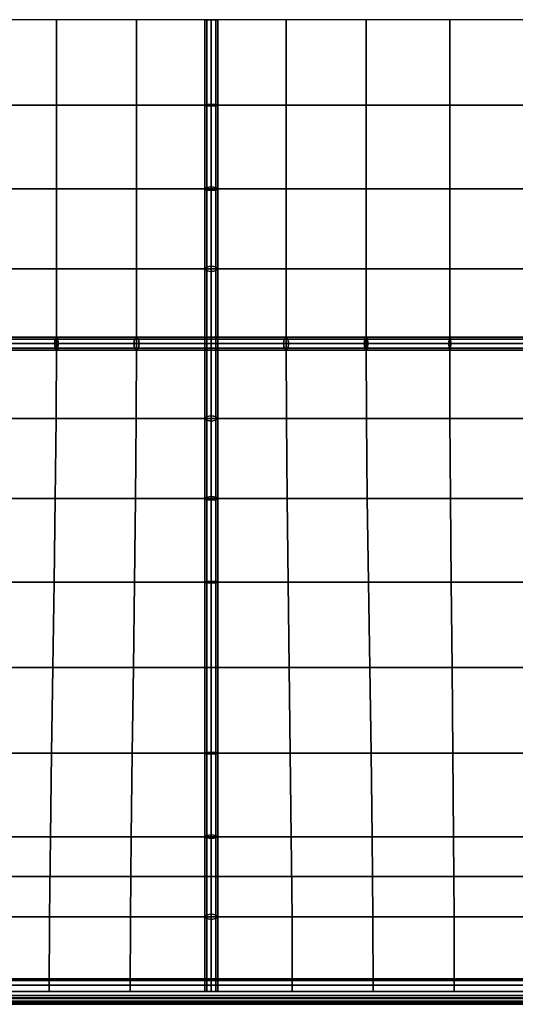
# Model space of a CAD drawing. Units: inches. Extents: x -19.1 to 19.1, y -9.6 to 9.6.
# Drawn here: x 4.5 to 9.3, y -9.6 to 0 of the extents above; entities that cross this region are included whole.
import ezdxf

# ---------------------------------------------------------------- set-up
doc = ezdxf.new("R2010")
doc.units = ezdxf.units.IN
doc.header["$MEASUREMENT"] = 0
doc.layers.add('AFUFU-3D-CH-CU', color=2, linetype='Continuous')
doc.layers.add('AFUFU-3D-CH-FR', color=2, linetype='Continuous')

msp = doc.modelspace()

# ---------------------------------------------------------------- linework, layer by layer
at = {"layer": 'AFUFU-3D-CH-CU'}
for points in [[(-18.875, -9.375, 15.5), (-18.875, 9.375, 15.5), (18.875, 9.375, 15.5), (18.875, -9.375, 15.5)], [(4.002, -0.8354, 20.2777), (4.8197, -0.8354, 20.0961), (4.8197, 0, 20.1571), (4.002, 0, 20.3387)], [(4.8197, -0.8354, 20.0961), (5.6023, -0.8354, 19.7977), (5.6023, 0, 19.8587), (4.8197, 0, 20.1571)], [(5.6023, -0.8354, 19.7977), (6.3333, -0.8354, 19.3889), (6.3333, 0, 19.4498), (5.6023, 0, 19.8587)], [(6.2891, 0, 19.4942), (6.2708, 0, 19.4498), (6.2708, -0.8354, 19.3889), (6.2891, -0.8418, 19.4327)], [(6.2708, 0, 19.4498), (6.2891, 0, 19.4055), (6.2891, -0.8289, 19.345), (6.2708, -0.8354, 19.3889)], [(6.3333, 0, 19.5125), (6.2891, 0, 19.4942), (6.2891, -0.8418, 19.4327), (6.3333, -0.8445, 19.4509)], [(6.2891, 0, 19.4055), (6.3333, 0, 19.3872), (6.3333, -0.8263, 19.3269), (6.2891, -0.8289, 19.345)], [(6.3333, -0.8354, 19.3889), (7.0643, -0.8354, 19.7977), (7.0643, 0, 19.8587), (6.3333, 0, 19.4498)], [(6.3333, 0, 19.3872), (6.3775, 0, 19.4055), (6.3775, -0.8289, 19.345), (6.3333, -0.8263, 19.3269)], [(6.3775, 0, 19.4942), (6.3333, 0, 19.5125), (6.3333, -0.8445, 19.4509), (6.3775, -0.8418, 19.4327)], [(6.3775, 0, 19.4055), (6.3958, 0, 19.4498), (6.3958, -0.8354, 19.3889), (6.3775, -0.8289, 19.345)], [(6.3958, 0, 19.4498), (6.3775, 0, 19.4942), (6.3775, -0.8418, 19.4327), (6.3958, -0.8354, 19.3889)], [(7.0643, -0.8354, 19.7977), (7.847, -0.8354, 20.0961), (7.847, 0, 20.1571), (7.0643, 0, 19.8587)], [(7.847, -0.8354, 20.0961), (8.6646, -0.8354, 20.2777), (8.6646, 0, 20.3387), (7.847, 0, 20.1571)], [(8.6646, -0.8354, 20.2777), (9.5, -0.8354, 20.3387), (9.5, 0, 20.3997), (8.6646, 0, 20.3387)], [(4.002, -0.8354, 20.2777), (4.002, -1.653, 20.0961), (4.8197, -1.653, 19.9145), (4.8197, -0.8354, 20.0961)], [(4.8197, -0.8354, 20.0961), (4.8197, -1.653, 19.9145), (5.6023, -1.653, 19.6161), (5.6023, -0.8354, 19.7977)], [(5.6023, -0.8354, 19.7977), (5.6023, -1.653, 19.6161), (6.3333, -1.653, 19.2073), (6.3333, -0.8354, 19.3889)], [(6.2708, -0.8354, 19.3889), (6.2891, -0.8289, 19.345), (6.2891, -1.6403, 19.1648), (6.2708, -1.653, 19.2073)], [(6.2891, -0.8418, 19.4327), (6.2708, -0.8354, 19.3889), (6.2708, -1.653, 19.2073), (6.2891, -1.6658, 19.2497)], [(6.2891, -0.8289, 19.345), (6.3333, -0.8263, 19.3269), (6.3333, -1.635, 19.1472), (6.2891, -1.6403, 19.1648)], [(6.3333, -0.8445, 19.4509), (6.2891, -0.8418, 19.4327), (6.2891, -1.6658, 19.2497), (6.3333, -1.671, 19.2673)], [(6.3333, -0.8263, 19.3269), (6.3775, -0.8289, 19.345), (6.3775, -1.6403, 19.1648), (6.3333, -1.635, 19.1472)], [(6.3333, -1.653, 19.2073), (7.0643, -1.653, 19.6161), (7.0643, -0.8354, 19.7977), (6.3333, -0.8354, 19.3889)], [(6.3775, -0.8418, 19.4327), (6.3333, -0.8445, 19.4509), (6.3333, -1.671, 19.2673), (6.3775, -1.6658, 19.2497)], [(6.3775, -0.8289, 19.345), (6.3958, -0.8354, 19.3889), (6.3958, -1.653, 19.2073), (6.3775, -1.6403, 19.1648)], [(6.3958, -0.8354, 19.3889), (6.3775, -0.8418, 19.4327), (6.3775, -1.6658, 19.2497), (6.3958, -1.653, 19.2073)], [(7.0643, -0.8354, 19.7977), (7.0643, -1.653, 19.6161), (7.847, -1.653, 19.9145), (7.847, -0.8354, 20.0961)], [(7.847, -0.8354, 20.0961), (7.847, -1.653, 19.9145), (8.6646, -1.653, 20.0961), (8.6646, -0.8354, 20.2777)], [(8.6646, -0.8354, 20.2777), (8.6646, -1.653, 20.0961), (9.5, -1.653, 20.1571), (9.5, -0.8354, 20.3387)], [(6.2891, -1.6403, 19.1648), (6.3333, -1.635, 19.1472), (6.3333, -2.4091, 18.8521), (6.2891, -2.4169, 18.8687)], [(6.3333, -1.635, 19.1472), (6.3775, -1.6403, 19.1648), (6.3775, -2.4169, 18.8687), (6.3333, -2.4091, 18.8521)], [(4.002, -2.4357, 19.7977), (4.8197, -2.4357, 19.6161), (4.8197, -1.653, 19.9145), (4.002, -1.653, 20.0961)], [(4.8197, -2.4357, 19.6161), (5.6023, -2.4357, 19.3177), (5.6023, -1.653, 19.6161), (4.8197, -1.653, 19.9145)], [(5.6023, -2.4357, 19.3177), (6.3333, -2.4357, 18.9089), (6.3333, -1.653, 19.2073), (5.6023, -1.653, 19.6161)], [(6.2708, -1.653, 19.2073), (6.2891, -1.6403, 19.1648), (6.2891, -2.4169, 18.8687), (6.2708, -2.4357, 18.9089)], [(6.2891, -1.6658, 19.2497), (6.2708, -1.653, 19.2073), (6.2708, -2.4357, 18.9089), (6.2891, -2.4544, 18.949)], [(6.3333, -1.671, 19.2673), (6.2891, -1.6658, 19.2497), (6.2891, -2.4544, 18.949), (6.3333, -2.4622, 18.9656)], [(6.3333, -2.4357, 18.9089), (7.0643, -2.4357, 19.3177), (7.0643, -1.653, 19.6161), (6.3333, -1.653, 19.2073)], [(6.3775, -1.6658, 19.2497), (6.3333, -1.671, 19.2673), (6.3333, -2.4622, 18.9656), (6.3775, -2.4544, 18.949)], [(6.3775, -1.6403, 19.1648), (6.3958, -1.653, 19.2073), (6.3958, -2.4357, 18.9089), (6.3775, -2.4169, 18.8687)], [(6.3958, -1.653, 19.2073), (6.3775, -1.6658, 19.2497), (6.3775, -2.4544, 18.949), (6.3958, -2.4357, 18.9089)], [(7.0643, -2.4357, 19.3177), (7.847, -2.4357, 19.6161), (7.847, -1.653, 19.9145), (7.0643, -1.653, 19.6161)], [(7.847, -2.4357, 19.6161), (8.6646, -2.4357, 19.7977), (8.6646, -1.653, 20.0961), (7.847, -1.653, 19.9145)], [(8.6646, -2.4357, 19.7977), (9.5, -2.4357, 19.8587), (9.5, -1.653, 20.1571), (8.6646, -1.653, 20.0961)], [(4.002, -2.4357, 19.7977), (4.002, -3.1667, 19.3889), (4.8197, -3.1667, 19.2073), (4.8197, -2.4357, 19.6161)], [(4.8197, -2.4357, 19.6161), (4.8197, -3.1667, 19.2073), (5.6023, -3.1667, 18.9089), (5.6023, -2.4357, 19.3177)], [(5.6023, -2.4357, 19.3177), (5.6023, -3.1667, 18.9089), (6.3333, -3.1667, 18.5), (6.3333, -2.4357, 18.9089)], [(6.2708, -2.4357, 18.9089), (6.2891, -2.4169, 18.8687), (6.2891, -3.1667, 18.4558), (6.2708, -3.1667, 18.5)], [(6.2891, -2.4544, 18.949), (6.2708, -2.4357, 18.9089), (6.2708, -3.1667, 18.5), (6.2891, -3.1667, 18.5442)], [(6.2891, -2.4169, 18.8687), (6.3333, -2.4091, 18.8521), (6.3333, -3.1667, 18.4375), (6.2891, -3.1667, 18.4558)], [(6.3333, -2.4622, 18.9656), (6.2891, -2.4544, 18.949), (6.2891, -3.1667, 18.5442), (6.3333, -3.1667, 18.5625)], [(6.3333, -2.4091, 18.8521), (6.3775, -2.4169, 18.8687), (6.3775, -3.1667, 18.4558), (6.3333, -3.1667, 18.4375)], [(6.3333, -2.4357, 18.9089), (6.3333, -3.1667, 18.5), (7.0643, -3.1667, 18.9089), (7.0643, -2.4357, 19.3177)], [(6.3775, -2.4544, 18.949), (6.3333, -2.4622, 18.9656), (6.3333, -3.1667, 18.5625), (6.3775, -3.1667, 18.5442)], [(6.3775, -2.4169, 18.8687), (6.3958, -2.4357, 18.9089), (6.3958, -3.1667, 18.5), (6.3775, -3.1667, 18.4558)], [(6.3958, -2.4357, 18.9089), (6.3775, -2.4544, 18.949), (6.3775, -3.1667, 18.5442), (6.3958, -3.1667, 18.5)], [(7.0643, -2.4357, 19.3177), (7.0643, -3.1667, 18.9089), (7.847, -3.1667, 19.2073), (7.847, -2.4357, 19.6161)], [(7.847, -2.4357, 19.6161), (7.847, -3.1667, 19.2073), (8.6646, -3.1667, 19.3889), (8.6646, -2.4357, 19.7977)], [(8.6646, -2.4357, 19.7977), (8.6646, -3.1667, 19.3889), (9.5, -3.1667, 19.4498), (9.5, -2.4357, 19.8587)], [(4.807, -3.1225, 19.1648), (4.8017, -3.1667, 19.1472), (3.9929, -3.1667, 19.3269), (3.9956, -3.1225, 19.345)], [(4.8017, -3.1667, 19.1472), (4.807, -3.2109, 19.1648), (3.9956, -3.2109, 19.345), (3.9929, -3.1667, 19.3269)], [(4.8197, -3.1042, 19.2073), (4.807, -3.1225, 19.1648), (3.9956, -3.1225, 19.345), (4.002, -3.1042, 19.3889)], [(4.002, -3.1667, 19.3889), (4.0002, -3.8977, 19.7595), (4.8167, -3.8977, 19.5857), (4.8197, -3.1667, 19.2073)], [(4.8324, -3.1225, 19.2497), (4.8197, -3.1042, 19.2073), (4.002, -3.1042, 19.3889), (4.0085, -3.1225, 19.4327)], [(4.8377, -3.1667, 19.2673), (4.8324, -3.1225, 19.2497), (4.0085, -3.1225, 19.4327), (4.0111, -3.1667, 19.4509)], [(4.8324, -3.2109, 19.2497), (4.8377, -3.1667, 19.2673), (4.0111, -3.1667, 19.4509), (4.0085, -3.2109, 19.4327)], [(5.5836, -3.1225, 18.8687), (5.5758, -3.1667, 18.8521), (4.8017, -3.1667, 19.1472), (4.807, -3.1225, 19.1648)], [(5.5758, -3.1667, 18.8521), (5.5836, -3.2109, 18.8687), (4.807, -3.2109, 19.1648), (4.8017, -3.1667, 19.1472)], [(5.6023, -3.1042, 18.9089), (5.5836, -3.1225, 18.8687), (4.807, -3.1225, 19.1648), (4.8197, -3.1042, 19.2073)], [(4.8197, -3.1667, 19.2073), (4.8167, -3.8977, 19.5857), (5.5997, -3.8977, 19.3002), (5.6023, -3.1667, 18.9089)], [(5.6211, -3.1225, 18.949), (5.6023, -3.1042, 18.9089), (4.8197, -3.1042, 19.2073), (4.8324, -3.1225, 19.2497)], [(5.6288, -3.1667, 18.9656), (5.6211, -3.1225, 18.949), (4.8324, -3.1225, 19.2497), (4.8377, -3.1667, 19.2673)], [(5.6211, -3.2109, 18.949), (5.6288, -3.1667, 18.9656), (4.8377, -3.1667, 19.2673), (4.8324, -3.2109, 19.2497)], [(6.3333, -3.1225, 18.4558), (6.3333, -3.1667, 18.4375), (5.5758, -3.1667, 18.8521), (5.5836, -3.1225, 18.8687)], [(6.3333, -3.1667, 18.4375), (6.3333, -3.2109, 18.4558), (5.5836, -3.2109, 18.8687), (5.5758, -3.1667, 18.8521)], [(6.3333, -3.1042, 18.5), (6.3333, -3.1225, 18.4558), (5.5836, -3.1225, 18.8687), (5.6023, -3.1042, 18.9089)], [(5.6023, -3.1667, 18.9089), (5.5997, -3.8977, 19.3002), (6.3333, -3.8977, 18.9089), (6.3333, -3.1667, 18.5)], [(6.3333, -3.1225, 18.5442), (6.3333, -3.1042, 18.5), (5.6023, -3.1042, 18.9089), (5.6211, -3.1225, 18.949)], [(6.3333, -3.1667, 18.5625), (6.3333, -3.1225, 18.5442), (5.6211, -3.1225, 18.949), (5.6288, -3.1667, 18.9656)], [(6.3333, -3.2109, 18.5442), (6.3333, -3.1667, 18.5625), (5.6288, -3.1667, 18.9656), (5.6211, -3.2109, 18.949)], [(6.2891, -3.1667, 18.5442), (6.2708, -3.1667, 18.5), (6.2708, -3.8977, 18.9089), (6.2891, -3.8789, 18.949)], [(6.2708, -3.1667, 18.5), (6.2891, -3.1667, 18.4558), (6.2891, -3.9164, 18.8687), (6.2708, -3.8977, 18.9089)], [(6.3333, -3.1667, 18.5625), (6.2891, -3.1667, 18.5442), (6.2891, -3.8789, 18.949), (6.3333, -3.8712, 18.9656)], [(6.2891, -3.1667, 18.4558), (6.3333, -3.1667, 18.4375), (6.3333, -3.9242, 18.8521), (6.2891, -3.9164, 18.8687)], [(7.0456, -3.1225, 18.949), (7.0643, -3.1042, 18.9089), (6.3333, -3.1042, 18.5), (6.3333, -3.1225, 18.5442)], [(7.0643, -3.1042, 18.9089), (7.0831, -3.1225, 18.8687), (6.3333, -3.1225, 18.4558), (6.3333, -3.1042, 18.5)], [(7.0831, -3.1225, 18.8687), (7.0909, -3.1667, 18.8521), (6.3333, -3.1667, 18.4375), (6.3333, -3.1225, 18.4558)], [(7.0378, -3.1667, 18.9656), (7.0456, -3.1225, 18.949), (6.3333, -3.1225, 18.5442), (6.3333, -3.1667, 18.5625)], [(6.3333, -3.1667, 18.5), (6.3333, -3.8977, 18.9089), (7.067, -3.8977, 19.3002), (7.0643, -3.1667, 18.9089)], [(6.3333, -3.1667, 18.4375), (6.3775, -3.1667, 18.4558), (6.3775, -3.9164, 18.8687), (6.3333, -3.9242, 18.8521)], [(6.3775, -3.1667, 18.5442), (6.3333, -3.1667, 18.5625), (6.3333, -3.8712, 18.9656), (6.3775, -3.8789, 18.949)], [(7.0909, -3.1667, 18.8521), (7.0831, -3.2109, 18.8687), (6.3333, -3.2109, 18.4558), (6.3333, -3.1667, 18.4375)], [(7.0456, -3.2109, 18.949), (7.0378, -3.1667, 18.9656), (6.3333, -3.1667, 18.5625), (6.3333, -3.2109, 18.5442)], [(6.3775, -3.1667, 18.4558), (6.3958, -3.1667, 18.5), (6.3958, -3.8977, 18.9089), (6.3775, -3.9164, 18.8687)], [(6.3958, -3.1667, 18.5), (6.3775, -3.1667, 18.5442), (6.3775, -3.8789, 18.949), (6.3958, -3.8977, 18.9089)], [(7.829, -3.1667, 19.2673), (7.8342, -3.1225, 19.2497), (7.0456, -3.1225, 18.949), (7.0378, -3.1667, 18.9656)], [(7.8342, -3.2109, 19.2497), (7.829, -3.1667, 19.2673), (7.0378, -3.1667, 18.9656), (7.0456, -3.2109, 18.949)], [(7.8342, -3.1225, 19.2497), (7.847, -3.1042, 19.2073), (7.0643, -3.1042, 18.9089), (7.0456, -3.1225, 18.949)], [(7.847, -3.1042, 19.2073), (7.8597, -3.1225, 19.1648), (7.0831, -3.1225, 18.8687), (7.0643, -3.1042, 18.9089)], [(7.0643, -3.1667, 18.9089), (7.067, -3.8977, 19.3002), (7.85, -3.8977, 19.5857), (7.847, -3.1667, 19.2073)], [(7.8597, -3.1225, 19.1648), (7.865, -3.1667, 19.1472), (7.0909, -3.1667, 18.8521), (7.0831, -3.1225, 18.8687)], [(7.865, -3.1667, 19.1472), (7.8597, -3.2109, 19.1648), (7.0831, -3.2109, 18.8687), (7.0909, -3.1667, 18.8521)], [(8.6555, -3.1667, 19.4509), (8.6582, -3.1225, 19.4327), (7.8342, -3.1225, 19.2497), (7.829, -3.1667, 19.2673)], [(8.6582, -3.2109, 19.4327), (8.6555, -3.1667, 19.4509), (7.829, -3.1667, 19.2673), (7.8342, -3.2109, 19.2497)], [(8.6582, -3.1225, 19.4327), (8.6646, -3.1042, 19.3889), (7.847, -3.1042, 19.2073), (7.8342, -3.1225, 19.2497)], [(8.6646, -3.1042, 19.3889), (8.6711, -3.1225, 19.345), (7.8597, -3.1225, 19.1648), (7.847, -3.1042, 19.2073)], [(7.847, -3.1667, 19.2073), (7.85, -3.8977, 19.5857), (8.6665, -3.8977, 19.7595), (8.6646, -3.1667, 19.3889)], [(8.6711, -3.1225, 19.345), (8.6737, -3.1667, 19.3269), (7.865, -3.1667, 19.1472), (7.8597, -3.1225, 19.1648)], [(8.6737, -3.1667, 19.3269), (8.6711, -3.2109, 19.345), (7.8597, -3.2109, 19.1648), (7.865, -3.1667, 19.1472)], [(9.5, -3.1667, 19.5125), (9.5, -3.1225, 19.4942), (8.6582, -3.1225, 19.4327), (8.6555, -3.1667, 19.4509)], [(9.5, -3.2109, 19.4942), (9.5, -3.1667, 19.5125), (8.6555, -3.1667, 19.4509), (8.6582, -3.2109, 19.4327)], [(9.5, -3.1225, 19.4942), (9.5, -3.1042, 19.4498), (8.6646, -3.1042, 19.3889), (8.6582, -3.1225, 19.4327)], [(9.5, -3.1042, 19.4498), (9.5, -3.1225, 19.4055), (8.6711, -3.1225, 19.345), (8.6646, -3.1042, 19.3889)], [(8.6646, -3.1667, 19.3889), (8.6665, -3.8977, 19.7595), (9.5, -3.8977, 19.8179), (9.5, -3.1667, 19.4498)], [(9.5, -3.1225, 19.4055), (9.5, -3.1667, 19.3872), (8.6737, -3.1667, 19.3269), (8.6711, -3.1225, 19.345)], [(9.5, -3.1667, 19.3872), (9.5, -3.2109, 19.4055), (8.6711, -3.2109, 19.345), (8.6737, -3.1667, 19.3269)], [(4.807, -3.2109, 19.1648), (4.8197, -3.2292, 19.2073), (4.002, -3.2292, 19.3889), (3.9956, -3.2109, 19.345)], [(4.8197, -3.2292, 19.2073), (4.8324, -3.2109, 19.2497), (4.0085, -3.2109, 19.4327), (4.002, -3.2292, 19.3889)], [(5.5836, -3.2109, 18.8687), (5.6023, -3.2292, 18.9089), (4.8197, -3.2292, 19.2073), (4.807, -3.2109, 19.1648)], [(5.6023, -3.2292, 18.9089), (5.6211, -3.2109, 18.949), (4.8324, -3.2109, 19.2497), (4.8197, -3.2292, 19.2073)], [(6.3333, -3.2109, 18.4558), (6.3333, -3.2292, 18.5), (5.6023, -3.2292, 18.9089), (5.5836, -3.2109, 18.8687)], [(6.3333, -3.2292, 18.5), (6.3333, -3.2109, 18.5442), (5.6211, -3.2109, 18.949), (5.6023, -3.2292, 18.9089)], [(7.0831, -3.2109, 18.8687), (7.0643, -3.2292, 18.9089), (6.3333, -3.2292, 18.5), (6.3333, -3.2109, 18.4558)], [(7.0643, -3.2292, 18.9089), (7.0456, -3.2109, 18.949), (6.3333, -3.2109, 18.5442), (6.3333, -3.2292, 18.5)], [(7.847, -3.2292, 19.2073), (7.8342, -3.2109, 19.2497), (7.0456, -3.2109, 18.949), (7.0643, -3.2292, 18.9089)], [(7.8597, -3.2109, 19.1648), (7.847, -3.2292, 19.2073), (7.0643, -3.2292, 18.9089), (7.0831, -3.2109, 18.8687)], [(8.6646, -3.2292, 19.3889), (8.6582, -3.2109, 19.4327), (7.8342, -3.2109, 19.2497), (7.847, -3.2292, 19.2073)], [(8.6711, -3.2109, 19.345), (8.6646, -3.2292, 19.3889), (7.847, -3.2292, 19.2073), (7.8597, -3.2109, 19.1648)], [(9.5, -3.2292, 19.4498), (9.5, -3.2109, 19.4942), (8.6582, -3.2109, 19.4327), (8.6646, -3.2292, 19.3889)], [(9.5, -3.2109, 19.4055), (9.5, -3.2292, 19.4498), (8.6646, -3.2292, 19.3889), (8.6711, -3.2109, 19.345)], [(4.0002, -3.8977, 19.7595), (3.9952, -4.6803, 19.9573), (4.8088, -4.6803, 19.804), (4.8167, -3.8977, 19.5857)], [(4.8167, -3.8977, 19.5857), (4.8088, -4.6803, 19.804), (5.5928, -4.6803, 19.5522), (5.5997, -3.8977, 19.3002)], [(5.5997, -3.8977, 19.3002), (5.5928, -4.6803, 19.5522), (6.3333, -4.6803, 19.2073), (6.3333, -3.8977, 18.9089)], [(6.2891, -3.8789, 18.949), (6.2708, -3.8977, 18.9089), (6.2708, -4.6803, 19.2073), (6.2891, -4.6676, 19.2497)], [(6.2708, -3.8977, 18.9089), (6.2891, -3.9164, 18.8687), (6.2891, -4.693, 19.1648), (6.2708, -4.6803, 19.2073)], [(6.3333, -3.8712, 18.9656), (6.2891, -3.8789, 18.949), (6.2891, -4.6676, 19.2497), (6.3333, -4.6623, 19.2673)], [(6.2891, -3.9164, 18.8687), (6.3333, -3.9242, 18.8521), (6.3333, -4.6983, 19.1472), (6.2891, -4.693, 19.1648)], [(6.3775, -3.8789, 18.949), (6.3333, -3.8712, 18.9656), (6.3333, -4.6623, 19.2673), (6.3775, -4.6676, 19.2497)], [(6.3333, -3.8977, 18.9089), (6.3333, -4.6803, 19.2073), (7.0738, -4.6803, 19.5522), (7.067, -3.8977, 19.3002)], [(6.3333, -3.9242, 18.8521), (6.3775, -3.9164, 18.8687), (6.3775, -4.693, 19.1648), (6.3333, -4.6983, 19.1472)], [(6.3958, -3.8977, 18.9089), (6.3775, -3.8789, 18.949), (6.3775, -4.6676, 19.2497), (6.3958, -4.6803, 19.2073)], [(6.3775, -3.9164, 18.8687), (6.3958, -3.8977, 18.9089), (6.3958, -4.6803, 19.2073), (6.3775, -4.693, 19.1648)], [(7.067, -3.8977, 19.3002), (7.0738, -4.6803, 19.5522), (7.8579, -4.6803, 19.804), (7.85, -3.8977, 19.5857)], [(7.85, -3.8977, 19.5857), (7.8579, -4.6803, 19.804), (8.6715, -4.6803, 19.9573), (8.6665, -3.8977, 19.7595)], [(8.6665, -3.8977, 19.7595), (8.6715, -4.6803, 19.9573), (9.5, -4.6803, 20.0087), (9.5, -3.8977, 19.8179)], [(3.9952, -4.6803, 19.9573), (3.9882, -5.498, 19.9965), (4.7976, -5.498, 19.8724), (4.8088, -4.6803, 19.804)], [(4.8088, -4.6803, 19.804), (4.7976, -5.498, 19.8724), (5.5831, -5.498, 19.6684), (5.5928, -4.6803, 19.5522)], [(5.5928, -4.6803, 19.5522), (5.5831, -5.498, 19.6684), (6.3333, -5.498, 19.3889), (6.3333, -4.6803, 19.2073)], [(6.2891, -4.6676, 19.2497), (6.2708, -4.6803, 19.2073), (6.2708, -5.498, 19.3889), (6.2891, -5.4915, 19.4327)], [(6.2708, -4.6803, 19.2073), (6.2891, -4.693, 19.1648), (6.2891, -5.5044, 19.345), (6.2708, -5.498, 19.3889)], [(6.3333, -4.6623, 19.2673), (6.2891, -4.6676, 19.2497), (6.2891, -5.4915, 19.4327), (6.3333, -5.4889, 19.4509)], [(6.2891, -4.693, 19.1648), (6.3333, -4.6983, 19.1472), (6.3333, -5.5071, 19.3269), (6.2891, -5.5044, 19.345)], [(6.3775, -4.6676, 19.2497), (6.3333, -4.6623, 19.2673), (6.3333, -5.4889, 19.4509), (6.3775, -5.4915, 19.4327)], [(6.3333, -4.6803, 19.2073), (6.3333, -5.498, 19.3889), (7.0835, -5.498, 19.6684), (7.0738, -4.6803, 19.5522)], [(6.3333, -4.6983, 19.1472), (6.3775, -4.693, 19.1648), (6.3775, -5.5044, 19.345), (6.3333, -5.5071, 19.3269)], [(6.3958, -4.6803, 19.2073), (6.3775, -4.6676, 19.2497), (6.3775, -5.4915, 19.4327), (6.3958, -5.498, 19.3889)], [(6.3775, -4.693, 19.1648), (6.3958, -4.6803, 19.2073), (6.3958, -5.498, 19.3889), (6.3775, -5.5044, 19.345)], [(7.0738, -4.6803, 19.5522), (7.0835, -5.498, 19.6684), (7.869, -5.498, 19.8724), (7.8579, -4.6803, 19.804)], [(7.8579, -4.6803, 19.804), (7.869, -5.498, 19.8724), (8.6785, -5.498, 19.9965), (8.6715, -4.6803, 19.9573)], [(8.6715, -4.6803, 19.9573), (8.6785, -5.498, 19.9965), (9.5, -5.498, 20.0382), (9.5, -4.6803, 20.0087)], [(3.9882, -5.498, 19.9965), (3.9802, -6.3333, 19.8943), (4.7848, -6.3333, 19.8035), (4.7976, -5.498, 19.8724)], [(4.7976, -5.498, 19.8724), (4.7848, -6.3333, 19.8035), (5.572, -6.3333, 19.6543), (5.5831, -5.498, 19.6684)], [(5.5831, -5.498, 19.6684), (5.572, -6.3333, 19.6543), (6.3333, -6.3333, 19.4498), (6.3333, -5.498, 19.3889)], [(6.2891, -5.4915, 19.4327), (6.2708, -5.498, 19.3889), (6.2708, -6.3333, 19.4498), (6.2891, -6.3333, 19.4942)], [(6.2708, -5.498, 19.3889), (6.2891, -5.5044, 19.345), (6.2891, -6.3333, 19.4055), (6.2708, -6.3333, 19.4498)], [(6.3333, -5.4889, 19.4509), (6.2891, -5.4915, 19.4327), (6.2891, -6.3333, 19.4942), (6.3333, -6.3333, 19.5125)], [(6.2891, -5.5044, 19.345), (6.3333, -5.5071, 19.3269), (6.3333, -6.3333, 19.3872), (6.2891, -6.3333, 19.4055)], [(6.3775, -5.4915, 19.4327), (6.3333, -5.4889, 19.4509), (6.3333, -6.3333, 19.5125), (6.3775, -6.3333, 19.4942)], [(6.3333, -5.498, 19.3889), (6.3333, -6.3333, 19.4498), (7.0947, -6.3333, 19.6543), (7.0835, -5.498, 19.6684)], [(6.3333, -5.5071, 19.3269), (6.3775, -5.5044, 19.345), (6.3775, -6.3333, 19.4055), (6.3333, -6.3333, 19.3872)], [(6.3958, -5.498, 19.3889), (6.3775, -5.4915, 19.4327), (6.3775, -6.3333, 19.4942), (6.3958, -6.3333, 19.4498)], [(6.3775, -5.5044, 19.345), (6.3958, -5.498, 19.3889), (6.3958, -6.3333, 19.4498), (6.3775, -6.3333, 19.4055)], [(7.0835, -5.498, 19.6684), (7.0947, -6.3333, 19.6543), (7.8818, -6.3333, 19.8035), (7.869, -5.498, 19.8724)], [(7.869, -5.498, 19.8724), (7.8818, -6.3333, 19.8035), (8.6865, -6.3333, 19.8943), (8.6785, -5.498, 19.9965)], [(8.6785, -5.498, 19.9965), (8.6865, -6.3333, 19.8943), (9.5, -6.3333, 19.9248), (9.5, -5.498, 20.0382)], [(3.9802, -6.3333, 19.8943), (3.9722, -7.1687, 19.6701), (4.7721, -7.1687, 19.6127), (4.7848, -6.3333, 19.8035)], [(4.7848, -6.3333, 19.8035), (4.7721, -7.1687, 19.6127), (5.5609, -7.1687, 19.5182), (5.572, -6.3333, 19.6543)], [(5.572, -6.3333, 19.6543), (5.5609, -7.1687, 19.5182), (6.3333, -7.1687, 19.3889), (6.3333, -6.3333, 19.4498)], [(6.2891, -6.3333, 19.4942), (6.2708, -6.3333, 19.4498), (6.2708, -7.1687, 19.3889), (6.2891, -7.1751, 19.4327)], [(6.2708, -6.3333, 19.4498), (6.2891, -6.3333, 19.4055), (6.2891, -7.1623, 19.345), (6.2708, -7.1687, 19.3889)], [(6.3333, -6.3333, 19.5125), (6.2891, -6.3333, 19.4942), (6.2891, -7.1751, 19.4327), (6.3333, -7.1778, 19.4509)], [(6.2891, -6.3333, 19.4055), (6.3333, -6.3333, 19.3872), (6.3333, -7.1596, 19.3269), (6.2891, -7.1623, 19.345)], [(6.3333, -6.3333, 19.4498), (6.3333, -7.1687, 19.3889), (7.1058, -7.1687, 19.5182), (7.0947, -6.3333, 19.6543)], [(6.3333, -6.3333, 19.3872), (6.3775, -6.3333, 19.4055), (6.3775, -7.1623, 19.345), (6.3333, -7.1596, 19.3269)], [(6.3775, -6.3333, 19.4942), (6.3333, -6.3333, 19.5125), (6.3333, -7.1778, 19.4509), (6.3775, -7.1751, 19.4327)], [(6.3775, -6.3333, 19.4055), (6.3958, -6.3333, 19.4498), (6.3958, -7.1687, 19.3889), (6.3775, -7.1623, 19.345)], [(6.3958, -6.3333, 19.4498), (6.3775, -6.3333, 19.4942), (6.3775, -7.1751, 19.4327), (6.3958, -7.1687, 19.3889)], [(7.0947, -6.3333, 19.6543), (7.1058, -7.1687, 19.5182), (7.8946, -7.1687, 19.6127), (7.8818, -6.3333, 19.8035)], [(7.8818, -6.3333, 19.8035), (7.8946, -7.1687, 19.6127), (8.6945, -7.1687, 19.6701), (8.6865, -6.3333, 19.8943)], [(8.6865, -6.3333, 19.8943), (8.6945, -7.1687, 19.6701), (9.5, -7.1687, 19.6894), (9.5, -6.3333, 19.9248)], [(3.9722, -7.1687, 19.6701), (3.9652, -7.9864, 19.3462), (4.7609, -7.9864, 19.3178), (4.7721, -7.1687, 19.6127)], [(4.7721, -7.1687, 19.6127), (4.7609, -7.9864, 19.3178), (5.5511, -7.9864, 19.2712), (5.5609, -7.1687, 19.5182)], [(5.5609, -7.1687, 19.5182), (5.5511, -7.9864, 19.2712), (6.3333, -7.9864, 19.2073), (6.3333, -7.1687, 19.3889)], [(6.2708, -7.1687, 19.3889), (6.2891, -7.1623, 19.345), (6.2891, -7.9736, 19.1648), (6.2708, -7.9864, 19.2073)], [(6.2891, -7.1751, 19.4327), (6.2708, -7.1687, 19.3889), (6.2708, -7.9864, 19.2073), (6.2891, -7.9991, 19.2497)], [(6.2891, -7.1623, 19.345), (6.3333, -7.1596, 19.3269), (6.3333, -7.9684, 19.1472), (6.2891, -7.9736, 19.1648)], [(6.3333, -7.1778, 19.4509), (6.2891, -7.1751, 19.4327), (6.2891, -7.9991, 19.2497), (6.3333, -8.0044, 19.2673)], [(6.3333, -7.1596, 19.3269), (6.3775, -7.1623, 19.345), (6.3775, -7.9736, 19.1648), (6.3333, -7.9684, 19.1472)], [(6.3333, -7.1687, 19.3889), (6.3333, -7.9864, 19.2073), (7.1155, -7.9864, 19.2712), (7.1058, -7.1687, 19.5182)], [(6.3775, -7.1751, 19.4327), (6.3333, -7.1778, 19.4509), (6.3333, -8.0044, 19.2673), (6.3775, -7.9991, 19.2497)], [(6.3775, -7.1623, 19.345), (6.3958, -7.1687, 19.3889), (6.3958, -7.9864, 19.2073), (6.3775, -7.9736, 19.1648)], [(6.3958, -7.1687, 19.3889), (6.3775, -7.1751, 19.4327), (6.3775, -7.9991, 19.2497), (6.3958, -7.9864, 19.2073)], [(7.1058, -7.1687, 19.5182), (7.1155, -7.9864, 19.2712), (7.9058, -7.9864, 19.3178), (7.8946, -7.1687, 19.6127)], [(7.8946, -7.1687, 19.6127), (7.9058, -7.9864, 19.3178), (8.7015, -7.9864, 19.3462), (8.6945, -7.1687, 19.6701)], [(8.6945, -7.1687, 19.6701), (8.7015, -7.9864, 19.3462), (9.5, -7.9864, 19.3557), (9.5, -7.1687, 19.6894)], [(3.9652, -7.9864, 19.3462), (3.9602, -8.769, 18.9471), (4.753, -8.769, 18.9393), (4.7609, -7.9864, 19.3178)], [(4.7609, -7.9864, 19.3178), (4.753, -8.769, 18.9393), (5.5443, -8.769, 18.9264), (5.5511, -7.9864, 19.2712)], [(5.5511, -7.9864, 19.2712), (5.5443, -8.769, 18.9264), (6.3333, -8.769, 18.9089), (6.3333, -7.9864, 19.2073)], [(6.2708, -7.9864, 19.2073), (6.2891, -7.9736, 19.1648), (6.2891, -8.7502, 18.8687), (6.2708, -8.769, 18.9089)], [(6.2891, -7.9991, 19.2497), (6.2708, -7.9864, 19.2073), (6.2708, -8.769, 18.9089), (6.2891, -8.7877, 18.949)], [(6.2891, -7.9736, 19.1648), (6.3333, -7.9684, 19.1472), (6.3333, -8.7425, 18.8521), (6.2891, -8.7502, 18.8687)], [(6.3333, -7.9684, 19.1472), (6.3775, -7.9736, 19.1648), (6.3775, -8.7502, 18.8687), (6.3333, -8.7425, 18.8521)], [(6.3333, -7.9864, 19.2073), (6.3333, -8.769, 18.9089), (7.1224, -8.769, 18.9264), (7.1155, -7.9864, 19.2712)], [(6.3775, -7.9736, 19.1648), (6.3958, -7.9864, 19.2073), (6.3958, -8.769, 18.9089), (6.3775, -8.7502, 18.8687)], [(6.3958, -7.9864, 19.2073), (6.3775, -7.9991, 19.2497), (6.3775, -8.7877, 18.949), (6.3958, -8.769, 18.9089)], [(7.1155, -7.9864, 19.2712), (7.1224, -8.769, 18.9264), (7.9137, -8.769, 18.9393), (7.9058, -7.9864, 19.3178)], [(7.9058, -7.9864, 19.3178), (7.9137, -8.769, 18.9393), (8.7065, -8.769, 18.9471), (8.7015, -7.9864, 19.3462)], [(8.7015, -7.9864, 19.3462), (8.7065, -8.769, 18.9471), (9.5, -8.769, 18.9497), (9.5, -7.9864, 19.3557)], [(6.3333, -8.0044, 19.2673), (6.2891, -7.9991, 19.2497), (6.2891, -8.7877, 18.949), (6.3333, -8.7955, 18.9656)], [(6.3775, -7.9991, 19.2497), (6.3333, -8.0044, 19.2673), (6.3333, -8.7955, 18.9656), (6.3775, -8.7877, 18.949)], [(6.2708, -8.769, 18.9089), (6.2891, -8.7502, 18.8687), (6.2891, -9.5, 18.4558), (6.2708, -9.5, 18.5)], [(6.2891, -8.7502, 18.8687), (6.3333, -8.7425, 18.8521), (6.3333, -9.5, 18.4375), (6.2891, -9.5, 18.4558)], [(6.3333, -8.7425, 18.8521), (6.3775, -8.7502, 18.8687), (6.3775, -9.5, 18.4558), (6.3333, -9.5, 18.4375)], [(6.3775, -8.7502, 18.8687), (6.3958, -8.769, 18.9089), (6.3958, -9.5, 18.5), (6.3775, -9.5, 18.4558)], [(3.9602, -8.769, 18.9471), (3.9583, -9.5, 18.5), (4.75, -9.5, 18.5), (4.753, -8.769, 18.9393)], [(4.753, -8.769, 18.9393), (4.75, -9.5, 18.5), (5.5417, -9.5, 18.5), (5.5443, -8.769, 18.9264)], [(5.5443, -8.769, 18.9264), (5.5417, -9.5, 18.5), (6.3333, -9.5, 18.5), (6.3333, -8.769, 18.9089)], [(6.2891, -8.7877, 18.949), (6.2708, -8.769, 18.9089), (6.2708, -9.5, 18.5), (6.2891, -9.5, 18.5442)], [(6.3333, -8.7955, 18.9656), (6.2891, -8.7877, 18.949), (6.2891, -9.5, 18.5442), (6.3333, -9.5, 18.5625)], [(6.3333, -8.769, 18.9089), (6.3333, -9.5, 18.5), (7.125, -9.5, 18.5), (7.1224, -8.769, 18.9264)], [(6.3775, -8.7877, 18.949), (6.3333, -8.7955, 18.9656), (6.3333, -9.5, 18.5625), (6.3775, -9.5, 18.5442)], [(6.3958, -8.769, 18.9089), (6.3775, -8.7877, 18.949), (6.3775, -9.5, 18.5442), (6.3958, -9.5, 18.5)], [(7.1224, -8.769, 18.9264), (7.125, -9.5, 18.5), (7.9167, -9.5, 18.5), (7.9137, -8.769, 18.9393)], [(7.9137, -8.769, 18.9393), (7.9167, -9.5, 18.5), (8.7083, -9.5, 18.5), (8.7065, -8.769, 18.9471)], [(8.7065, -8.769, 18.9471), (8.7083, -9.5, 18.5), (9.5, -9.5, 18.5), (9.5, -8.769, 18.9497)], [(-18.875, -9.5, 15.5), (-18.875, -9.375, 15.5), (18.875, -9.375, 15.5), (18.875, -9.5, 15.5)], [(18.8688, -9.4375, 18.6083), (18.8643, -9.3917, 18.5625), (-18.8643, -9.3917, 18.5625), (-18.8688, -9.4375, 18.6083)], [(18.8643, -9.3917, 18.4375), (18.8688, -9.4375, 18.3917), (-18.8688, -9.4375, 18.3917), (-18.8643, -9.3917, 18.4375)], [(18.8643, -9.3917, 18.5625), (18.8627, -9.375, 18.5), (-18.8627, -9.375, 18.5), (-18.8643, -9.3917, 18.5625)], [(18.8627, -9.375, 18.5), (18.8643, -9.3917, 18.4375), (-18.8643, -9.3917, 18.4375), (-18.8627, -9.375, 18.5)], [(18.8812, -9.5625, 18.6083), (18.875, -9.5, 18.625), (-18.875, -9.5, 18.625), (-18.8812, -9.5625, 18.6083)], [(18.875, -9.5, 18.375), (18.8812, -9.5625, 18.3917), (-18.8812, -9.5625, 18.3917), (-18.875, -9.5, 18.375)], [(18.875, -9.5, 18.625), (18.8688, -9.4375, 18.6083), (-18.8688, -9.4375, 18.6083), (-18.875, -9.5, 18.625)], [(18.8688, -9.4375, 18.3917), (18.875, -9.5, 18.375), (-18.875, -9.5, 18.375), (-18.8688, -9.4375, 18.3917)], [(-18.875, -9.5, 18.5), (-18.875, -9.5381, 18.2521), (18.875, -9.5381, 18.2521), (18.875, -9.5, 18.5)], [(-18.875, -9.5381, 15.7479), (-18.875, -9.5, 15.5), (18.875, -9.5, 15.5), (18.875, -9.5381, 15.7479)], [(18.8873, -9.625, 18.5), (18.8857, -9.6083, 18.5625), (-18.8857, -9.6083, 18.5625), (-18.8873, -9.625, 18.5)], [(18.8857, -9.6083, 18.4375), (18.8873, -9.625, 18.5), (-18.8873, -9.625, 18.5), (-18.8857, -9.6083, 18.4375)], [(18.8857, -9.6083, 18.5625), (18.8812, -9.5625, 18.6083), (-18.8812, -9.5625, 18.6083), (-18.8857, -9.6083, 18.5625)], [(18.8812, -9.5625, 18.3917), (18.8857, -9.6083, 18.4375), (-18.8857, -9.6083, 18.4375), (-18.8812, -9.5625, 18.3917)], [(-18.875, -9.5381, 18.2521), (-18.875, -9.5693, 18.0031), (18.875, -9.5693, 18.0031), (18.875, -9.5381, 18.2521)], [(-18.875, -9.5693, 15.9969), (-18.875, -9.5381, 15.7479), (18.875, -9.5381, 15.7479), (18.875, -9.5693, 15.9969)], [(-18.875, -9.5693, 18.0031), (-18.875, -9.5937, 17.7531), (18.875, -9.5937, 17.7531), (18.875, -9.5693, 18.0031)], [(-18.875, -9.5937, 16.2469), (-18.875, -9.5693, 15.9969), (18.875, -9.5693, 15.9969), (18.875, -9.5937, 16.2469)], [(-18.875, -9.5937, 17.7531), (-18.875, -9.6111, 17.5025), (18.875, -9.6111, 17.5025), (18.875, -9.5937, 17.7531)], [(-18.875, -9.6111, 16.4975), (-18.875, -9.5937, 16.2469), (18.875, -9.5937, 16.2469), (18.875, -9.6111, 16.4975)], [(-18.875, -9.6111, 17.5025), (-18.875, -9.6215, 17.2513), (18.875, -9.6215, 17.2513), (18.875, -9.6111, 17.5025)], [(-18.875, -9.6215, 16.7487), (-18.875, -9.6111, 16.4975), (18.875, -9.6111, 16.4975), (18.875, -9.6215, 16.7487)], [(-18.875, -9.6215, 17.2513), (-18.875, -9.625, 17), (18.875, -9.625, 17), (18.875, -9.6215, 17.2513)], [(-18.875, -9.625, 17), (-18.875, -9.6215, 16.7487), (18.875, -9.6215, 16.7487), (18.875, -9.625, 17)]]:
    msp.add_3dface(points, dxfattribs=at)
at = {"layer": 'AFUFU-3D-CH-FR'}
for points in [[(-17.875, -8.375, 14.5), (-17.875, -8.375, 15.5), (17.875, -8.375, 15.5), (17.875, -8.375, 14.5)], [(-17.875, -9.375, 14.5), (-17.875, -8.375, 14.5), (17.875, -8.375, 14.5), (17.875, -9.375, 14.5)], [(-17.875, -8.375, 15.5), (-17.875, -9.375, 15.5), (17.875, -9.375, 15.5), (17.875, -8.375, 15.5)], [(-17.875, -9.375, 15.5), (-17.875, -9.375, 14.5), (17.875, -9.375, 14.5), (17.875, -9.375, 15.5)]]:
    msp.add_3dface(points, dxfattribs=at)

doc.saveas('drawing.dxf')
